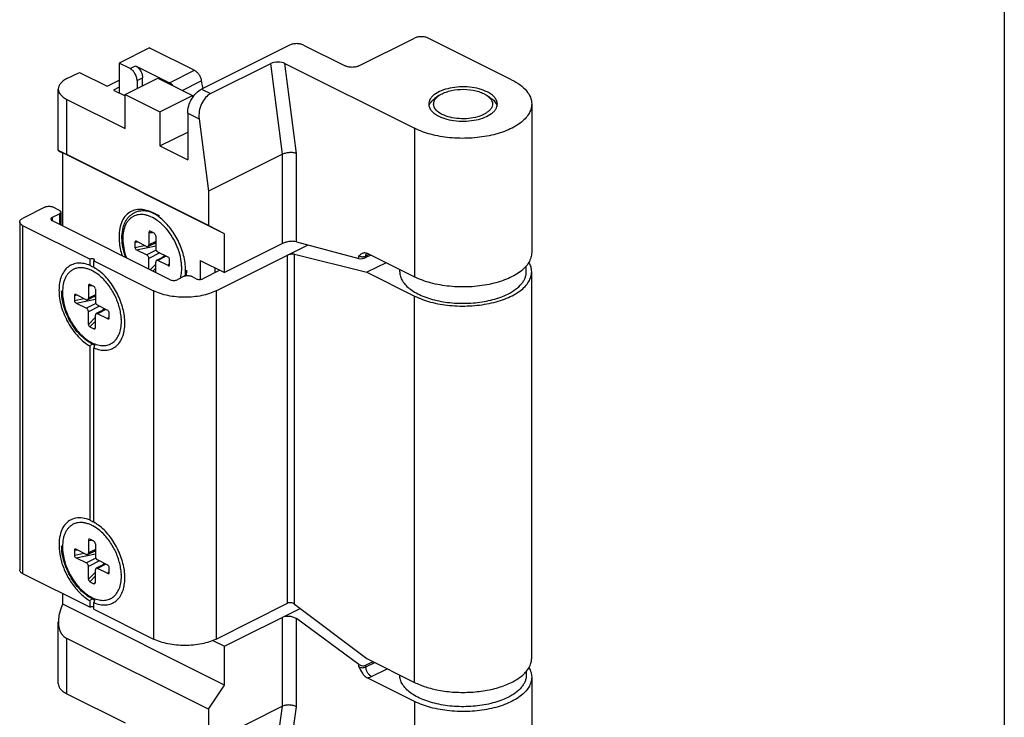
# Model space of a CAD drawing. Units: millimetres. Extents: x 505 to 1099, y 3 to 423.
# Drawn here: x 998 to 1099, y 288 to 359 of the extents above; entities that cross this region are included whole.
import ezdxf

# ---------------------------------------------------------------- set-up
doc = ezdxf.new("R2010")
doc.units = ezdxf.units.MM
doc.header["$LTSCALE"] = 32.67
doc.layers.get('0').update_dxf_attribs({"linetype": 'CONTINUOUS'})

msp = doc.modelspace()

# ---------------------------------------------------------------- linework, layer by layer
msp.add_line((1098.74, 423.44), (1098.74, 13.44))
at = {"color": 7, "linetype": 'Continuous'}
for p, q in [((1025.88, 356.38), (1016.9, 351.89)), ((1027.3, 356.38), (1031.54, 354.26)), ((1032.95, 354.26), (1038.61, 357.09)), ((1048.51, 352.85), (1040.02, 357.09)), ((1011.6, 356.1), (1008.49, 354.55)), ((1011.6, 356.1), (1016.18, 353.81)), ((1008.49, 354.55), (1008.49, 351.51)), ((1009.62, 353.98), (1008.49, 354.55)), ((1017.83, 351.43), (1023.98, 354.51)), ((1025.4, 354.5), (1038.61, 347.9)), ((1003.18, 352.96), (1004.46, 353.6)), ((1004.46, 353.6), (1007.28, 352.19)), ((1010.18, 354.26), (1013.64, 352.54)), ((1007.28, 352.19), (1008.49, 352.79)), ((1009.12, 351.34), (1012.45, 353)), ((1010.33, 352.76), (1010.33, 351.94)), ((1010.89, 352.22), (1010.89, 353.04)), ((1012.45, 353), (1015.98, 351.23)), ((1002.3, 345.63), (1002.3, 351.9)), ((1008.49, 352.08), (1007.92, 351.8)), ((1007.92, 351.8), (1009.12, 351.2)), ((1009.12, 347.87), (1009.12, 351.34)), ((1009.12, 351.34), (1012.66, 349.57)), ((1003.18, 350.84), (1009.12, 347.87)), ((1012.66, 349.57), (1015.98, 351.23)), ((1015.98, 351.23), (1015.98, 351.01)), ((1041.11, 351.24), (1040.7, 350.95)), ((1046.01, 351.24), (1046.42, 350.95)), ((1050.56, 350.37), (1050.56, 335.22)), ((1012.66, 349.57), (1012.66, 346.11)), ((1015.49, 349.45), (1015.49, 344.69)), ((1016.65, 348.87), (1017.61, 341.47)), ((1012.66, 346.11), (1015.49, 347.52)), ((1002.75, 337.94), (1002.75, 345.39)), ((1019.24, 337.14), (1002.75, 345.39)), ((1012.66, 346.11), (1015.49, 344.69)), ((1017.61, 338), (1003.18, 345.21)), ((1025.17, 345.25), (1017.61, 341.47)), ((1017.61, 341.47), (1017.61, 338)), ((1000.99, 339.88), (998.66, 338.71)), ((1002.41, 339.52), (1001.7, 339.88)), ((1002.55, 339.35), (1002.55, 338.04)), ((998.37, 338.36), (998.37, 302.85)), ((1001.7, 338.82), (1002.41, 339.17)), ((1013.72, 332.45), (1001.7, 338.46)), ((998.66, 338), (1005.55, 334.56)), ((1011.53, 337.28), (1011.53, 336)), ((1012.09, 337.19), (1011.67, 337.4)), ((1019.24, 337.14), (1017.61, 338)), ((1010.11, 336.27), (1010.11, 335.75)), ((1010.27, 336.37), (1011.32, 335.85)), ((1012.23, 336.93), (1012.23, 335.65)), ((1019.24, 333.19), (1019.24, 337.14)), ((1026.59, 336.32), (1032.95, 334.62)), ((1010.27, 335.5), (1011.32, 334.98)), ((1012.23, 336.23), (1011.45, 335.84)), ((1013.5, 334.76), (1012.45, 335.28)), ((1018.39, 331.32), (1027.76, 336.01)), ((1025.17, 336.16), (1019.24, 333.19)), ((1005.55, 333.9), (1005.55, 334.56)), ((1005.91, 333.72), (1005.91, 334.38)), ((1005.91, 334.38), (1012.02, 331.32)), ((1011.53, 333.55), (1011.53, 334.61)), ((1012.23, 333.19), (1012.23, 334.26)), ((1013.24, 334.89), (1012.31, 334.42)), ((1013.5, 333.89), (1012.45, 334.41)), ((1013.65, 333.99), (1013.65, 334.51)), ((1016.76, 334.42), (1016.76, 332.49)), ((1016.76, 334.42), (1019.24, 333.19)), ((1026.38, 335.05), (1033.77, 333.21)), ((1034.17, 334.96), (1033.66, 334.71)), ((1033.8, 335.15), (1038.61, 332.74)), ((1018.77, 333.42), (1017.04, 332.56)), ((1018.25, 333.68), (1018.25, 333.16)), ((1018.74, 333.43), (1018.74, 333.41)), ((1035.72, 334.19), (1033.77, 333.21)), ((1037.11, 333.27), (1037.11, 333.49)), ((1050.01, 333.27), (1050.01, 333.86)), ((1050.56, 293.86), (1050.56, 333.27)), ((1015.13, 332.81), (1014.43, 332.45)), ((1016.34, 332.56), (1015.84, 332.81)), ((1033.77, 333.21), (1038.61, 330.79)), ((1005.38, 331.86), (1005.38, 330.57)), ((1005.94, 331.76), (1005.52, 331.98)), ((1006.08, 331.5), (1006.08, 330.22)), ((1003.96, 330.85), (1003.96, 330.33)), ((1004.11, 330.94), (1005.16, 330.42)), ((1006.08, 330.8), (1005.3, 330.41)), ((1004.11, 330.08), (1005.16, 329.55)), ((1007.09, 329.46), (1006.16, 329)), ((1007.34, 329.33), (1006.29, 329.85)), ((1005.38, 327.9), (1005.38, 329.19)), ((1006.08, 327.55), (1006.08, 328.83)), ((1007.34, 328.46), (1006.29, 328.99)), ((1007.5, 328.56), (1007.5, 329.08)), ((1005.52, 327.65), (1005.94, 327.43)), ((1005.55, 307.92), (1005.55, 325.68)), ((1005.91, 307.74), (1005.91, 325.51)), ((1005.38, 305.88), (1005.38, 304.59)), ((1005.94, 305.78), (1005.52, 305.99)), ((1006.08, 305.52), (1006.08, 304.24)), ((1003.96, 304.87), (1003.96, 304.35)), ((1004.11, 304.96), (1005.16, 304.44)), ((1006.08, 304.82), (1005.3, 304.43)), ((1004.11, 304.1), (1005.16, 303.57)), ((1005.38, 301.92), (1005.38, 303.21)), ((1007.09, 303.48), (1006.16, 303.02)), ((1007.34, 303.35), (1006.29, 303.87)), ((998.66, 302.5), (1005.55, 299.05)), ((1006.08, 301.57), (1006.08, 302.85)), ((1007.34, 302.48), (1006.29, 303.01)), ((1007.5, 302.58), (1007.5, 303.1)), ((1005.52, 301.66), (1005.94, 301.45)), ((1002.75, 299.37), (1002.75, 300.45)), ((1019.24, 291.12), (1002.75, 299.37)), ((1005.55, 299.05), (1005.55, 299.7)), ((1005.91, 298.87), (1005.91, 299.53)), ((1018.39, 295.81), (1025.67, 299.46)), ((1026.38, 299.37), (1033.77, 293.81)), ((1005.91, 298.87), (1012.02, 295.81)), ((1019.24, 295.08), (1026.95, 298.94)), ((1002.3, 291.28), (1002.3, 297.56)), ((1032.95, 293.22), (1026.59, 297.89)), ((1017.61, 288.64), (1003.18, 295.85)), ((1018.06, 295.67), (1019.24, 295.08)), ((1019.24, 291.12), (1019.24, 295.08)), ((1034.39, 293.5), (1033.66, 293.14)), ((1033.77, 293.81), (1038.61, 291.39)), ((1050.01, 292.51), (1050.01, 292.13)), ((1017.61, 288.64), (1019.24, 291.12)), ((1038.61, 289.44), (1033.8, 291.85)), ((1050.56, 291.92), (1050.56, 276.76)), ((1003.18, 290.22), (1009.12, 287.25)), ((1025.17, 288.96), (1017.61, 285.17)), ((1017.61, 288.64), (1017.61, 285.17))]:
    msp.add_line(p, q, dxfattribs=at)
at = {"color": 9, "linetype": 'Continuous'}
for p, q in [((1025.17, 345.25), (1023.98, 354.51)), ((1026.59, 345.32), (1025.4, 354.5)), ((1009.62, 353.98), (1010.18, 354.26)), ((1013.64, 352.54), (1016.18, 353.81)), ((1010.33, 352.76), (1010.89, 353.04)), ((1014.92, 351.76), (1016.88, 352.74)), ((1016.9, 351.89), (1017.83, 351.43)), ((1003.18, 345.21), (1003.18, 350.84)), ((1015.49, 349.45), (1016.65, 348.87)), ((1038.61, 347.9), (1038.61, 332.74)), ((1026.59, 336.32), (1026.59, 345.32)), ((1025.17, 336.16), (1025.17, 345.25)), ((1001.7, 338.46), (1001.7, 338.82)), ((1002.41, 339.17), (1002.41, 338.11)), ((998.66, 338), (998.66, 302.5)), ((1011.53, 337.28), (1011.91, 337.28)), ((1010.11, 336.27), (1010.36, 336.32)), ((1012.23, 336.35), (1011.53, 336)), ((1010.11, 335.75), (1011.09, 335.96)), ((1010.27, 335.5), (1012.23, 335.91)), ((1012.28, 335.46), (1011.32, 334.98)), ((1012.1, 336.16), (1012.23, 336.19)), ((1012.65, 335.18), (1011.53, 334.61)), ((1013.31, 334.85), (1012.45, 334.41)), ((1012.9, 334.72), (1013.08, 334.9)), ((1013.08, 334.9), (1013.08, 334.96)), ((1025.67, 299.46), (1025.67, 334.96)), ((1026.38, 299.37), (1026.38, 335.05)), ((1032.95, 334.62), (1032.95, 334.88)), ((1033.66, 334.88), (1034, 335.05)), ((1033.66, 334.71), (1033.66, 334.88)), ((1011.67, 333.48), (1012.23, 334.04)), ((1011.94, 333.34), (1012.23, 333.64)), ((1013.5, 333.89), (1013.65, 334.08)), ((1005.38, 331.86), (1005.76, 331.85)), ((1012.02, 331.32), (1012.02, 295.81)), ((1018.39, 331.32), (1018.39, 295.81)), ((1003.96, 330.85), (1004.21, 330.9)), ((1003.96, 330.33), (1004.94, 330.53)), ((1004.11, 330.08), (1006.08, 330.48)), ((1006.08, 330.93), (1005.38, 330.57)), ((1005.95, 330.74), (1006.08, 330.76)), ((1038.61, 291.39), (1038.61, 330.79)), ((1006.13, 330.04), (1005.16, 329.55)), ((1006.5, 329.75), (1005.38, 329.19)), ((1007.16, 329.42), (1006.29, 328.99)), ((1006.75, 329.29), (1006.93, 329.48)), ((1006.93, 329.48), (1006.93, 329.54)), ((1005.38, 327.9), (1006.08, 328.62)), ((1007.34, 328.46), (1007.5, 328.65)), ((1005.52, 327.65), (1006.08, 328.22)), ((1005.94, 327.43), (1006.08, 327.58)), ((1005.38, 305.88), (1005.76, 305.87)), ((1003.96, 304.87), (1004.21, 304.92)), ((1003.96, 304.35), (1004.94, 304.55)), ((1004.11, 304.1), (1006.08, 304.5)), ((1006.08, 304.95), (1005.38, 304.59)), ((1005.95, 304.76), (1006.08, 304.78)), ((1006.13, 304.06), (1005.16, 303.57)), ((1006.5, 303.77), (1005.38, 303.21)), ((1007.16, 303.44), (1006.29, 303.01)), ((1006.75, 303.31), (1006.93, 303.49)), ((1006.93, 303.49), (1006.93, 303.56)), ((1005.38, 301.92), (1006.08, 302.64)), ((1005.52, 301.66), (1006.08, 302.24)), ((1007.34, 302.48), (1007.5, 302.67)), ((1005.94, 301.45), (1006.08, 301.6)), ((1025.17, 288.96), (1025.17, 298.05)), ((1026.59, 288.88), (1026.59, 297.89)), ((1003.18, 290.22), (1003.18, 295.85)), ((1032.95, 292.96), (1032.95, 293.22)), ((1033.66, 292.96), (1034.56, 293.41)), ((1033.66, 292.96), (1033.66, 293.14)), ((1034.23, 291.99), (1035.82, 292.78)), ((1038.61, 289.44), (1038.61, 280.26)), ((1023.98, 280.89), (1025.17, 288.96)), ((1025.4, 280.89), (1026.59, 288.88))]:
    msp.add_line(p, q, dxfattribs=at)
for centre, radius, start, end in [((1009.72, 334.74), 4.61, 50.5252, 54.5357), ((1009.39, 334.35), 5.12, 46.3346, 50.4892), ((1009.22, 334.17), 5.37, 45.6695, 46.3502), ((1009.45, 333.57), 5.44, 7.4702, 7.7213), ((1009.79, 333.61), 5.09, 2.9707, 7.5309), ((1033.42, 335.35), 0.532, 292.8365, 296.5183), ((1010.05, 333.62), 4.84, 2.5945, 2.9493), ((1010.25, 333.63), 4.63, 0.0076, 2.6158), ((1010.59, 333.63), 4.3, 356.9176, 0.0312), ((1003.9, 328.19), 4.84, 2.5945, 2.9493), ((1004.1, 328.2), 4.63, 0.0076, 2.6158), ((1003.9, 302.21), 4.84, 2.5945, 2.9493), ((1004.1, 302.22), 4.63, 0.0076, 2.6158)]:
    msp.add_arc(centre, radius, start, end, dxfattribs=at)
at = {"color": 7, "linetype": 'Continuous'}
for centre, radius, start, end in [((1007.37, 328.99), 3.49, 245.6504, 246.7079), ((1009.31, 305.64), 6.96, 193.6179, 194.8842), ((1007.37, 303.01), 3.49, 245.6504, 246.7079)]:
    msp.add_arc(centre, radius, start, end, dxfattribs=at)
for centre, major_axis, ratio, start_param, end_param in [((1024.7, 354.15), (1.01, -0.01), 0.499917, 0.797149, 2.367945), ((1018.07, 349.58), (0.54, 1.95), 0.682959, 0.550539, 2.121336), ((1005.3, 344.09), (3, -1.54), 0.01095, 2.361822, 3.697114), ((1011.67, 337.21), (-0.08, 0.195), 0.598738, 5.681409, 7.252205), ((1010.27, 336.2), (-0.107, 0.177), 0.617949, 5.510215, 7.081012), ((1012.09, 337), (-0.08, 0.195), 0.598738, -2.172573, -0.601776), ((1010.27, 335.68), (-0.107, 0.177), 0.617949, 0.797826, 2.368623), ((1013.5, 334.58), (-0.107, 0.177), 0.617949, -2.343766, -0.77297), ((1026.02, 334.87), (0.499, 0.073), 0.367564, 0.731875, 2.302679), ((1033.31, 334.8), (0.499, 0.068), 0.377355, -2.407609, -0.836813), ((1013.5, 334.06), (-0.107, 0.177), 0.617949, -3.914563, -2.343766), ((1005.52, 331.79), (-0.08, 0.195), 0.598738, 5.681409, 7.252205), ((1005.94, 331.58), (-0.08, 0.195), 0.598738, -2.172573, -0.601776), ((1004.11, 330.77), (-0.107, 0.177), 0.617949, 5.510215, 7.081012), ((1004.11, 330.25), (-0.107, 0.177), 0.617949, 0.797826, 2.368623), ((1007.34, 329.16), (-0.107, 0.177), 0.617949, -2.343766, -0.77297), ((1007.34, 328.64), (-0.107, 0.177), 0.617949, -3.914563, -2.343766), ((1005.52, 327.83), (-0.08, 0.195), 0.598738, 0.96902, 2.539816), ((1005.94, 327.62), (-0.08, 0.195), 0.598738, -3.743369, -2.172573), ((1005.52, 305.81), (-0.08, 0.195), 0.598738, 5.681409, 7.252205), ((1005.94, 305.59), (-0.08, 0.195), 0.598738, -2.172573, -0.601776), ((1004.11, 304.79), (-0.107, 0.177), 0.617949, 5.510215, 7.081012), ((1004.11, 304.27), (-0.107, 0.177), 0.617949, 0.797826, 2.368623), ((1007.34, 303.18), (-0.107, 0.177), 0.617949, -2.343766, -0.77297), ((1007.34, 302.66), (-0.107, 0.177), 0.617949, -3.914563, -2.343766), ((1005.52, 301.85), (-0.08, 0.195), 0.598738, 0.96902, 2.539816), ((1005.94, 301.64), (-0.08, 0.195), 0.598738, -3.743369, -2.172573), ((1005.3, 299.09), (2.34, 3.1), 0.603433, 1.917747, 3.253039), ((1026.02, 299.19), (0.496, -0.101), 0.610109, 0.908814, 2.479617), ((1033.31, 293.4), (0.497, -0.092), 0.603563, -2.244525, -0.673729)]:
    msp.add_ellipse(centre, major_axis=major_axis, ratio=ratio, start_param=start_param, end_param=end_param, dxfattribs=at)
for points, knots in [([(1027.3, 356.38), (1027.19, 356.43), (1026.96, 356.51), (1026.59, 356.54), (1026.22, 356.51), (1025.98, 356.43), (1025.88, 356.38)], [0, 0, 0, 0, 0.235392, 0.499998, 0.764609, 1, 1, 1, 1]), ([(1040.02, 357.09), (1039.92, 357.14), (1039.69, 357.21), (1039.32, 357.25), (1038.95, 357.21), (1038.71, 357.14), (1038.61, 357.09)], [0, 0, 0, 0, 0.235391, 0.500002, 0.764608, 1, 1, 1, 1]), ([(1010.33, 352.76), (1010.33, 352.88), (1010.28, 353.13), (1010.13, 353.48), (1009.91, 353.78), (1009.72, 353.93), (1009.62, 353.98)], [0, 0, 0, 0, 0.246822, 0.511784, 0.770297, 1, 1, 1, 1]), ([(1010.18, 354.26), (1010.28, 354.21), (1010.48, 354.06), (1010.7, 353.76), (1010.85, 353.42), (1010.89, 353.16), (1010.89, 353.04)], [0, 0, 0, 0, 0.229703, 0.488216, 0.753178, 1, 1, 1, 1]), ([(1016.18, 353.81), (1016.27, 353.76), (1016.44, 353.64), (1016.65, 353.38), (1016.81, 353.07), (1016.87, 352.85), (1016.88, 352.74)], [0, 0, 0, 0, 0.22658, 0.480565, 0.744996, 1, 1, 1, 1]), ([(1032.95, 354.26), (1032.85, 354.21), (1032.62, 354.14), (1032.25, 354.1), (1031.88, 354.14), (1031.64, 354.21), (1031.54, 354.26)], [0, 0, 0, 0, 0.235391, 0.500002, 0.764608, 1, 1, 1, 1]), ([(1003.18, 352.96), (1003.05, 352.9), (1002.82, 352.76), (1002.53, 352.5), (1002.35, 352.21), (1002.3, 352), (1002.3, 351.9)], [0, 0, 0, 0, 0.302544, 0.565503, 0.793427, 1, 1, 1, 1]), ([(1014.01, 352.22), (1013.99, 352.25), (1013.88, 352.38), (1013.75, 352.48), (1013.64, 352.54)], [0, 0, 0, 0, 0.268794, 1, 1, 1, 1]), ([(1016.88, 352.74), (1016.89, 352.67), (1016.93, 352.41), (1016.98, 352.15), (1017.03, 351.96)], [0, 0, 0, 0, 0.245515, 1, 1, 1, 1]), ([(1048.51, 352.85), (1048.81, 352.7), (1049.36, 352.37), (1050.03, 351.77), (1050.46, 351.1), (1050.56, 350.61), (1050.56, 350.37)], [0, 0, 0, 0, 0.302574, 0.56548, 0.793433, 1, 1, 1, 1]), ([(1002.3, 351.9), (1002.3, 351.8), (1002.35, 351.59), (1002.53, 351.31), (1002.82, 351.05), (1003.05, 350.91), (1003.18, 350.84)], [0, 0, 0, 0, 0.206573, 0.434497, 0.697456, 1, 1, 1, 1]), ([(1015.49, 349.45), (1015.49, 349.7), (1015.57, 350.2), (1015.87, 350.9), (1016.32, 351.49), (1016.7, 351.79), (1016.9, 351.89)], [0, 0, 0, 0, 0.246807, 0.511786, 0.770311, 1, 1, 1, 1]), ([(1046.03, 351.61), (1045.77, 351.74), (1045.18, 351.95), (1044.23, 352.12), (1043.22, 352.14), (1042.24, 352.02), (1041.37, 351.77), (1040.76, 351.45), (1040.4, 351.14), (1040.21, 350.9), (1040.09, 350.64), (1040.06, 350.46), (1040.06, 350.37)], [0, 0, 0, 0, 0.129843, 0.274799, 0.426223, 0.574389, 0.710097, 0.82634, 0.876293, 0.921064, 0.961701, 1, 1, 1, 1]), ([(1041.11, 351.24), (1041.24, 351.33), (1041.56, 351.5), (1042.28, 351.76), (1043.31, 351.91), (1044.37, 351.85), (1045.16, 351.66), (1045.52, 351.52), (1045.68, 351.43)], [0, 0, 0, 0, 0.104517, 0.22269, 0.486499, 0.757756, 0.88462, 1, 1, 1, 1]), ([(1045.68, 351.43), (1045.71, 351.42), (1045.82, 351.36), (1045.93, 351.29), (1046.01, 351.24)], [0, 0, 0, 0, 0.260162, 1, 1, 1, 1]), ([(1047.06, 350.37), (1047.06, 350.49), (1047.01, 350.73), (1046.79, 351.07), (1046.46, 351.37), (1046.19, 351.53), (1046.03, 351.61)], [0, 0, 0, 0, 0.206573, 0.434498, 0.697456, 1, 1, 1, 1]), ([(1050.56, 350.37), (1050.56, 350.2), (1050.5, 349.84), (1050.27, 349.33), (1049.89, 348.85), (1049.37, 348.4), (1048.73, 348), (1047.7, 347.51), (1046.19, 347.08), (1044.23, 346.84), (1042.22, 346.89), (1040.31, 347.22), (1039.13, 347.64), (1038.61, 347.9)], [0, 0, 0, 0, 0.038291, 0.078917, 0.123675, 0.173617, 0.229122, 0.290056, 0.425734, 0.573867, 0.725257, 0.870189, 1, 1, 1, 1]), ([(1040.06, 350.37), (1040.06, 350.26), (1040.11, 350.01), (1040.32, 349.68), (1040.66, 349.37), (1040.93, 349.21), (1041.08, 349.14)], [0, 0, 0, 0, 0.206573, 0.434498, 0.697456, 1, 1, 1, 1]), ([(1040.09, 350.17), (1040.09, 350.19), (1040.12, 350.26), (1040.15, 350.34), (1040.18, 350.39)], [0, 0, 0, 0, 0.244227, 1, 1, 1, 1]), ([(1040.18, 350.39), (1040.21, 350.44), (1040.34, 350.66), (1040.54, 350.84), (1040.7, 350.95)], [0, 0, 0, 0, 0.22707, 1, 1, 1, 1]), ([(1041.44, 349.31), (1041.27, 349.4), (1041.03, 349.54), (1040.79, 349.79), (1040.66, 349.98), (1040.58, 350.17), (1040.55, 350.37), (1040.58, 350.57), (1040.63, 350.7), (1040.66, 350.76)], [0, 0, 0, 0, 0.307606, 0.441244, 0.562611, 0.674554, 0.781304, 0.88805, 1, 1, 1, 1]), ([(1040.66, 350.76), (1040.69, 350.81), (1040.8, 350.99), (1040.97, 351.14), (1041.11, 351.24)], [0, 0, 0, 0, 0.227083, 1, 1, 1, 1]), ([(1041.08, 349.14), (1041.35, 349), (1041.94, 348.8), (1042.89, 348.63), (1043.9, 348.61), (1044.88, 348.73), (1045.75, 348.98), (1046.36, 349.3), (1046.72, 349.61), (1046.91, 349.85), (1047.03, 350.11), (1047.06, 350.29), (1047.06, 350.37)], [0, 0, 0, 0, 0.129843, 0.274799, 0.426223, 0.574389, 0.710097, 0.82634, 0.876293, 0.921064, 0.961701, 1, 1, 1, 1]), ([(1046.46, 350.76), (1046.5, 350.69), (1046.56, 350.53), (1046.57, 350.27), (1046.49, 350.02), (1046.33, 349.78), (1046.1, 349.57), (1045.81, 349.37), (1045.45, 349.2), (1044.9, 349.01), (1044.13, 348.87), (1043.18, 348.86), (1042.26, 348.99), (1041.69, 349.19), (1041.44, 349.31)], [0, 0, 0, 0, 0.04131, 0.080787, 0.121501, 0.166159, 0.216478, 0.273178, 0.336179, 0.404846, 0.55466, 0.711911, 0.864157, 1, 1, 1, 1]), ([(1046.01, 351.24), (1046.06, 351.2), (1046.23, 351.07), (1046.38, 350.9), (1046.46, 350.76)], [0, 0, 0, 0, 0.276132, 1, 1, 1, 1]), ([(1046.42, 350.95), (1046.47, 350.91), (1046.68, 350.75), (1046.85, 350.56), (1046.94, 350.39)], [0, 0, 0, 0, 0.2762, 1, 1, 1, 1]), ([(1046.94, 350.39), (1046.95, 350.37), (1046.99, 350.3), (1047.01, 350.23), (1047.03, 350.17)], [0, 0, 0, 0, 0.256777, 1, 1, 1, 1]), ([(1026.59, 345.32), (1026.49, 345.36), (1026.25, 345.42), (1025.88, 345.43), (1025.51, 345.38), (1025.28, 345.3), (1025.17, 345.25)], [0, 0, 0, 0, 0.230549, 0.49487, 0.762016, 1, 1, 1, 1]), ([(1000.99, 339.88), (1001.04, 339.9), (1001.16, 339.94), (1001.35, 339.96), (1001.53, 339.94), (1001.65, 339.9), (1001.7, 339.88)], [0, 0, 0, 0, 0.235399, 0.5, 0.764601, 1, 1, 1, 1]), ([(1002.41, 339.52), (1002.43, 339.51), (1002.47, 339.49), (1002.51, 339.45), (1002.54, 339.4), (1002.55, 339.36), (1002.55, 339.35)], [0, 0, 0, 0, 0.302291, 0.565549, 0.793458, 1, 1, 1, 1]), ([(1002.55, 339.35), (1002.55, 339.33), (1002.54, 339.29), (1002.51, 339.25), (1002.47, 339.2), (1002.43, 339.18), (1002.41, 339.17)], [0, 0, 0, 0, 0.206542, 0.434451, 0.697709, 1, 1, 1, 1]), ([(1012.56, 338.86), (1012.33, 339.04), (1011.85, 339.33), (1011.1, 339.6), (1010.38, 339.65), (1009.72, 339.46), (1009.17, 339.04), (1008.77, 338.44), (1008.53, 337.68), (1008.49, 337.12), (1008.49, 336.83)], [0, 0, 0, 0, 0.144877, 0.274804, 0.391438, 0.500014, 0.608588, 0.725213, 0.855133, 1, 1, 1, 1]), ([(1008.79, 336.74), (1008.79, 337.01), (1008.82, 337.4), (1008.95, 337.91), (1009.08, 338.25), (1009.24, 338.56), (1009.45, 338.83), (1009.68, 339.06), (1009.95, 339.25), (1010.24, 339.39), (1010.56, 339.48), (1010.89, 339.52), (1011.24, 339.5), (1011.58, 339.43), (1012.06, 339.28), (1012.4, 339.1), (1012.62, 338.96)], [0, 0, 0, 0, 0.141155, 0.20747, 0.271057, 0.332214, 0.391378, 0.449081, 0.505921, 0.562528, 0.619531, 0.677552, 0.737176, 0.798919, 0.863181, 1, 1, 1, 1]), ([(998.37, 338.36), (998.37, 338.39), (998.38, 338.46), (998.44, 338.56), (998.54, 338.64), (998.61, 338.69), (998.66, 338.71)], [0, 0, 0, 0, 0.206582, 0.434477, 0.697533, 1, 1, 1, 1]), ([(998.66, 338), (998.61, 338.02), (998.54, 338.07), (998.44, 338.16), (998.38, 338.25), (998.37, 338.32), (998.37, 338.36)], [0, 0, 0, 0, 0.302467, 0.565523, 0.793418, 1, 1, 1, 1]), ([(1001.7, 338.82), (1001.68, 338.81), (1001.64, 338.78), (1001.59, 338.74), (1001.56, 338.69), (1001.55, 338.66), (1001.55, 338.64)], [0, 0, 0, 0, 0.302291, 0.565549, 0.793458, 1, 1, 1, 1]), ([(1001.55, 338.64), (1001.55, 338.62), (1001.56, 338.59), (1001.59, 338.54), (1001.64, 338.5), (1001.68, 338.47), (1001.7, 338.46)], [0, 0, 0, 0, 0.206542, 0.434451, 0.697709, 1, 1, 1, 1]), ([(1015.28, 333.43), (1015.28, 333.94), (1015.12, 334.98), (1014.56, 336.47), (1013.71, 337.81), (1012.96, 338.56), (1012.56, 338.86)], [0, 0, 0, 0, 0.240939, 0.499994, 0.759064, 1, 1, 1, 1]), ([(1008.49, 336.83), (1008.49, 336.67), (1008.52, 336.02), (1008.65, 335.38), (1008.81, 334.91)], [0, 0, 0, 0, 0.23774, 1, 1, 1, 1]), ([(1009.16, 334.73), (1009.04, 335.06), (1008.86, 335.72), (1008.79, 336.41), (1008.79, 336.74)], [0, 0, 0, 0, 0.514859, 1, 1, 1, 1]), ([(1026.59, 336.32), (1026.48, 336.35), (1026.25, 336.38), (1025.88, 336.36), (1025.51, 336.29), (1025.28, 336.21), (1025.17, 336.16)], [0, 0, 0, 0, 0.224461, 0.488096, 0.758507, 1, 1, 1, 1]), ([(1011.32, 335.85), (1011.34, 335.83), (1011.37, 335.82), (1011.42, 335.83), (1011.44, 335.83), (1011.45, 335.84)], [0, 0, 0, 0, 0.534139, 0.772295, 1, 1, 1, 1]), ([(1011.45, 335.84), (1011.46, 335.84), (1011.48, 335.86), (1011.51, 335.9), (1011.52, 335.95), (1011.53, 335.98), (1011.53, 336)], [0, 0, 0, 0, 0.217166, 0.450395, 0.710312, 1, 1, 1, 1]), ([(1012.23, 335.65), (1012.23, 335.61), (1012.25, 335.53), (1012.29, 335.43), (1012.36, 335.34), (1012.42, 335.3), (1012.45, 335.28)], [0, 0, 0, 0, 0.246812, 0.511785, 0.770306, 1, 1, 1, 1]), ([(1005.98, 334.47), (1005.98, 334.48), (1005.97, 334.51), (1005.94, 334.54), (1005.89, 334.57), (1005.8, 334.59), (1005.68, 334.6), (1005.59, 334.58), (1005.55, 334.56)], [0, 0, 0, 0, 0.078437, 0.173025, 0.289614, 0.425742, 0.725387, 1, 1, 1, 1]), ([(1005.91, 334.38), (1005.93, 334.39), (1005.96, 334.41), (1005.98, 334.45), (1005.98, 334.47)], [0, 0, 0, 0, 0.56799, 1, 1, 1, 1]), ([(1011.53, 334.61), (1011.53, 334.65), (1011.52, 334.73), (1011.47, 334.83), (1011.4, 334.92), (1011.35, 334.96), (1011.32, 334.98)], [0, 0, 0, 0, 0.246812, 0.511785, 0.770306, 1, 1, 1, 1]), ([(1012.31, 334.42), (1012.3, 334.42), (1012.28, 334.4), (1012.25, 334.36), (1012.24, 334.31), (1012.23, 334.28), (1012.23, 334.26)], [0, 0, 0, 0, 0.217166, 0.450395, 0.710312, 1, 1, 1, 1]), ([(1012.45, 334.41), (1012.42, 334.43), (1012.39, 334.44), (1012.34, 334.43), (1012.32, 334.43), (1012.31, 334.42)], [0, 0, 0, 0, 0.534139, 0.772295, 1, 1, 1, 1]), ([(1032.95, 334.88), (1033.03, 334.96), (1033.14, 335.07), (1033.32, 335.18), (1033.42, 335.21), (1033.48, 335.21)], [0, 0, 0, 0, 0.504417, 0.75057, 1, 1, 1, 1]), ([(1033.48, 335.21), (1033.5, 335.22), (1033.61, 335.22), (1033.73, 335.19), (1033.8, 335.15)], [0, 0, 0, 0, 0.231804, 1, 1, 1, 1]), ([(1050.56, 335.22), (1050.56, 335.04), (1050.5, 334.69), (1050.27, 334.17), (1049.89, 333.69), (1049.37, 333.24), (1048.73, 332.84), (1047.7, 332.36), (1046.19, 331.92), (1044.23, 331.68), (1042.22, 331.73), (1040.31, 332.06), (1039.13, 332.48), (1038.61, 332.74)], [0, 0, 0, 0, 0.038291, 0.078919, 0.123678, 0.173621, 0.22913, 0.290066, 0.425743, 0.573875, 0.725263, 0.87019, 1, 1, 1, 1]), ([(1050.56, 333.27), (1050.56, 333.43), (1050.51, 333.78), (1050.37, 334.09), (1050.28, 334.24)], [0, 0, 0, 0, 0.486313, 1, 1, 1, 1]), ([(1005.55, 333.9), (1005.35, 333.99), (1004.95, 334.12), (1004.33, 334.17), (1003.77, 334.05), (1003.27, 333.77), (1002.87, 333.34), (1002.63, 332.88), (1002.5, 332.47), (1002.4, 332), (1002.35, 331.36), (1002.41, 330.56), (1002.66, 329.43), (1003.12, 328.33), (1003.75, 327.34), (1004.46, 326.48), (1005.09, 325.94), (1005.55, 325.68)], [0, 0, 0, 0, 0.056047, 0.10714, 0.154856, 0.201665, 0.250284, 0.302924, 0.331223, 0.360914, 0.424406, 0.492998, 0.56566, 0.717086, 0.792779, 0.866143, 1, 1, 1, 1]), ([(1005.85, 333.72), (1005.79, 333.75), (1005.69, 333.81), (1005.59, 333.87), (1005.55, 333.9)], [0, 0, 0, 0, 0.560369, 1, 1, 1, 1]), ([(1005.91, 333.72), (1005.92, 333.71), (1005.95, 333.69), (1005.97, 333.67), (1005.98, 333.67)], [0, 0, 0, 0, 0.631878, 1, 1, 1, 1]), ([(1006.4, 333.4), (1006.36, 333.43), (1006.2, 333.54), (1006.03, 333.65), (1005.91, 333.72)], [0, 0, 0, 0, 0.256414, 1, 1, 1, 1]), ([(1009.09, 328.02), (1009.09, 328.52), (1008.94, 329.55), (1008.38, 331.03), (1007.54, 332.36), (1006.8, 333.1), (1006.4, 333.4)], [0, 0, 0, 0, 0.240913, 0.499965, 0.759033, 1, 1, 1, 1]), ([(1015.24, 332.84), (1015.24, 332.89), (1015.27, 333.09), (1015.28, 333.28), (1015.28, 333.43)], [0, 0, 0, 0, 0.244137, 1, 1, 1, 1]), ([(1015.38, 333.42), (1015.38, 333.37), (1015.37, 333.19), (1015.34, 333), (1015.31, 332.86)], [0, 0, 0, 0, 0.255797, 1, 1, 1, 1]), ([(1037.11, 333.27), (1037.11, 333.11), (1037.16, 332.78), (1037.38, 332.31), (1037.73, 331.86), (1038.21, 331.45), (1038.79, 331.08), (1039.48, 330.76), (1040.26, 330.49), (1041.1, 330.28), (1042, 330.13), (1042.93, 330.05), (1043.87, 330.04), (1044.81, 330.09), (1045.72, 330.22), (1046.59, 330.41), (1047.39, 330.66), (1047.89, 330.87), (1048.12, 330.99)], [0, 0, 0, 0, 0.038267, 0.078867, 0.123597, 0.173508, 0.228979, 0.289875, 0.355682, 0.42561, 0.498675, 0.573758, 0.649661, 0.725154, 0.799022, 0.870113, 0.937394, 1, 1, 1, 1]), ([(1038.61, 330.79), (1039.13, 330.53), (1040.31, 330.11), (1042.22, 329.78), (1044.23, 329.74), (1045.9, 329.94), (1047.14, 330.25), (1047.99, 330.54), (1048.73, 330.89), (1049.37, 331.3), (1049.89, 331.74), (1050.27, 332.23), (1050.5, 332.74), (1050.56, 333.1), (1050.56, 333.27)], [0, 0, 0, 0, 0.129792, 0.2747, 0.426067, 0.574178, 0.644141, 0.70998, 0.770906, 0.826405, 0.876341, 0.921094, 0.961715, 1, 1, 1, 1]), ([(1048.12, 330.99), (1048.4, 331.13), (1048.91, 331.43), (1049.44, 331.91), (1049.74, 332.32), (1049.89, 332.63), (1049.99, 332.95), (1050.01, 333.16), (1050.01, 333.27)], [0, 0, 0, 0, 0.302083, 0.564556, 0.682402, 0.792833, 0.897851, 1, 1, 1, 1]), ([(1013.72, 332.45), (1013.77, 332.43), (1013.89, 332.39), (1014.07, 332.37), (1014.26, 332.39), (1014.38, 332.43), (1014.43, 332.45)], [0, 0, 0, 0, 0.235393, 0.499988, 0.76459, 1, 1, 1, 1]), ([(1015.13, 332.81), (1015.18, 332.83), (1015.3, 332.87), (1015.49, 332.88), (1015.67, 332.87), (1015.79, 332.83), (1015.84, 332.81)], [0, 0, 0, 0, 0.23541, 0.500012, 0.764607, 1, 1, 1, 1]), ([(1016.34, 332.56), (1016.39, 332.53), (1016.5, 332.5), (1016.69, 332.48), (1016.87, 332.5), (1016.99, 332.53), (1017.04, 332.56)], [0, 0, 0, 0, 0.235399, 0.5, 0.764601, 1, 1, 1, 1]), ([(1005.93, 325.8), (1005.71, 325.91), (1005.26, 326.17), (1004.65, 326.68), (1004.08, 327.31), (1003.59, 328.04), (1003.18, 328.83), (1002.88, 329.65), (1002.69, 330.48), (1002.64, 331.04), (1002.64, 331.31)], [0, 0, 0, 0, 0.110864, 0.230115, 0.356382, 0.48736, 0.620182, 0.751772, 0.87919, 1, 1, 1, 1]), ([(1018.39, 331.32), (1018.17, 331.21), (1017.69, 331.02), (1016.63, 330.74), (1015.2, 330.61), (1013.78, 330.74), (1012.72, 331.02), (1012.24, 331.21), (1012.02, 331.32)], [0, 0, 0, 0, 0.112603, 0.235626, 0.5, 0.764374, 0.887397, 1, 1, 1, 1]), ([(1005.16, 330.42), (1005.19, 330.41), (1005.22, 330.4), (1005.27, 330.4), (1005.29, 330.41), (1005.3, 330.41)], [0, 0, 0, 0, 0.534139, 0.772295, 1, 1, 1, 1]), ([(1005.3, 330.41), (1005.31, 330.42), (1005.33, 330.44), (1005.36, 330.47), (1005.37, 330.52), (1005.38, 330.56), (1005.38, 330.57)], [0, 0, 0, 0, 0.217166, 0.450395, 0.710312, 1, 1, 1, 1]), ([(1005.38, 329.19), (1005.38, 329.22), (1005.36, 329.3), (1005.32, 329.4), (1005.25, 329.49), (1005.19, 329.54), (1005.16, 329.55)], [0, 0, 0, 0, 0.246812, 0.511785, 0.770306, 1, 1, 1, 1]), ([(1006.08, 330.22), (1006.08, 330.18), (1006.1, 330.11), (1006.14, 330), (1006.21, 329.91), (1006.26, 329.87), (1006.29, 329.85)], [0, 0, 0, 0, 0.246812, 0.511785, 0.770306, 1, 1, 1, 1]), ([(1006.16, 329), (1006.15, 328.99), (1006.13, 328.97), (1006.1, 328.93), (1006.09, 328.89), (1006.08, 328.85), (1006.08, 328.83)], [0, 0, 0, 0, 0.217166, 0.450395, 0.710312, 1, 1, 1, 1]), ([(1006.29, 328.99), (1006.27, 329), (1006.24, 329.01), (1006.19, 329.01), (1006.17, 329), (1006.16, 329)], [0, 0, 0, 0, 0.534139, 0.772295, 1, 1, 1, 1]), ([(1005.91, 325.51), (1006.11, 325.42), (1006.51, 325.29), (1007.12, 325.24), (1007.69, 325.35), (1008.19, 325.64), (1008.59, 326.07), (1008.83, 326.53), (1008.96, 326.94), (1009.06, 327.41), (1009.09, 327.78), (1009.09, 328.02)], [0, 0, 0, 0, 0.132059, 0.252448, 0.364878, 0.475172, 0.589729, 0.71376, 0.78044, 0.850399, 1, 1, 1, 1]), ([(1005.55, 325.68), (1005.58, 325.73), (1005.64, 325.81), (1005.72, 325.87), (1005.76, 325.89)], [0, 0, 0, 0, 0.507374, 1, 1, 1, 1]), ([(1005.98, 325.75), (1005.98, 325.73), (1005.97, 325.64), (1005.94, 325.56), (1005.91, 325.51)], [0, 0, 0, 0, 0.240359, 1, 1, 1, 1]), ([(1005.55, 307.92), (1005.31, 308.03), (1004.82, 308.18), (1004.09, 308.18), (1003.43, 307.92), (1002.9, 307.43), (1002.55, 306.75), (1002.37, 305.91), (1002.36, 304.98), (1002.47, 304.33), (1002.55, 304)], [0, 0, 0, 0, 0.123753, 0.234798, 0.339401, 0.44632, 0.563372, 0.694809, 0.841129, 1, 1, 1, 1]), ([(1005.85, 307.74), (1005.79, 307.77), (1005.69, 307.83), (1005.59, 307.89), (1005.55, 307.92)], [0, 0, 0, 0, 0.560369, 1, 1, 1, 1]), ([(1005.91, 307.74), (1005.92, 307.73), (1005.95, 307.71), (1005.97, 307.69), (1005.98, 307.69)], [0, 0, 0, 0, 0.631878, 1, 1, 1, 1]), ([(1006.4, 307.42), (1006.36, 307.45), (1006.2, 307.56), (1006.03, 307.67), (1005.91, 307.74)], [0, 0, 0, 0, 0.256414, 1, 1, 1, 1]), ([(1009.09, 302.04), (1009.09, 302.54), (1008.94, 303.57), (1008.38, 305.05), (1007.54, 306.38), (1006.8, 307.12), (1006.4, 307.42)], [0, 0, 0, 0, 0.240913, 0.499965, 0.759033, 1, 1, 1, 1]), ([(1005.93, 299.82), (1005.71, 299.93), (1005.26, 300.19), (1004.65, 300.7), (1004.08, 301.33), (1003.59, 302.06), (1003.18, 302.85), (1002.88, 303.67), (1002.69, 304.5), (1002.64, 305.06), (1002.64, 305.33)], [0, 0, 0, 0, 0.110864, 0.230115, 0.356382, 0.48736, 0.620182, 0.751772, 0.87919, 1, 1, 1, 1]), ([(1005.16, 304.44), (1005.19, 304.43), (1005.22, 304.42), (1005.27, 304.42), (1005.29, 304.43), (1005.3, 304.43)], [0, 0, 0, 0, 0.534139, 0.772295, 1, 1, 1, 1]), ([(1005.3, 304.43), (1005.31, 304.44), (1005.33, 304.45), (1005.36, 304.49), (1005.37, 304.54), (1005.38, 304.57), (1005.38, 304.59)], [0, 0, 0, 0, 0.217166, 0.450395, 0.710312, 1, 1, 1, 1]), ([(1006.08, 304.24), (1006.08, 304.2), (1006.1, 304.13), (1006.14, 304.02), (1006.21, 303.93), (1006.26, 303.89), (1006.29, 303.87)], [0, 0, 0, 0, 0.246812, 0.511785, 0.770306, 1, 1, 1, 1]), ([(1002.58, 303.85), (1002.7, 303.41), (1003.02, 302.56), (1003.7, 301.39), (1004.54, 300.41), (1005.21, 299.9), (1005.55, 299.7)], [0, 0, 0, 0, 0.260314, 0.522324, 0.772594, 1, 1, 1, 1]), ([(1005.38, 303.21), (1005.38, 303.24), (1005.36, 303.32), (1005.32, 303.42), (1005.25, 303.51), (1005.19, 303.56), (1005.16, 303.57)], [0, 0, 0, 0, 0.246812, 0.511785, 0.770306, 1, 1, 1, 1]), ([(998.66, 302.5), (998.61, 302.52), (998.54, 302.56), (998.44, 302.65), (998.38, 302.75), (998.37, 302.82), (998.37, 302.85)], [0, 0, 0, 0, 0.302467, 0.565523, 0.793418, 1, 1, 1, 1]), ([(1006.16, 303.02), (1006.15, 303.01), (1006.13, 302.99), (1006.1, 302.95), (1006.09, 302.91), (1006.08, 302.87), (1006.08, 302.85)], [0, 0, 0, 0, 0.217166, 0.450395, 0.710312, 1, 1, 1, 1]), ([(1006.29, 303.01), (1006.27, 303.02), (1006.24, 303.03), (1006.19, 303.03), (1006.17, 303.02), (1006.16, 303.02)], [0, 0, 0, 0, 0.534139, 0.772295, 1, 1, 1, 1]), ([(1005.91, 299.53), (1006.11, 299.44), (1006.51, 299.31), (1007.12, 299.26), (1007.69, 299.37), (1008.19, 299.66), (1008.59, 300.09), (1008.83, 300.55), (1008.96, 300.96), (1009.06, 301.43), (1009.09, 301.79), (1009.09, 302.04)], [0, 0, 0, 0, 0.132059, 0.252448, 0.364878, 0.475172, 0.589729, 0.71376, 0.78044, 0.850399, 1, 1, 1, 1]), ([(1005.55, 299.7), (1005.58, 299.75), (1005.64, 299.83), (1005.72, 299.89), (1005.76, 299.91)], [0, 0, 0, 0, 0.507374, 1, 1, 1, 1]), ([(1005.98, 299.77), (1005.98, 299.75), (1005.97, 299.66), (1005.94, 299.58), (1005.91, 299.53)], [0, 0, 0, 0, 0.240359, 1, 1, 1, 1]), ([(1025.17, 298.05), (1025.28, 298.1), (1025.52, 298.16), (1025.89, 298.16), (1026.26, 298.07), (1026.49, 297.96), (1026.59, 297.89)], [0, 0, 0, 0, 0.230367, 0.489709, 0.754345, 1, 1, 1, 1]), ([(1018.39, 295.81), (1018.17, 295.7), (1017.69, 295.51), (1016.63, 295.23), (1015.2, 295.1), (1013.78, 295.23), (1012.72, 295.51), (1012.24, 295.7), (1012.02, 295.81)], [0, 0, 0, 0, 0.112603, 0.235626, 0.5, 0.764374, 0.887397, 1, 1, 1, 1]), ([(1041.07, 290.59), (1041.61, 290.49), (1042.72, 290.36), (1044.38, 290.36), (1046.01, 290.55), (1047.49, 290.93), (1048.76, 291.47), (1049.61, 292.06), (1050.11, 292.6), (1050.37, 293.01), (1050.52, 293.43), (1050.56, 293.72), (1050.56, 293.87)], [0, 0, 0, 0, 0.150551, 0.304485, 0.455107, 0.59607, 0.722139, 0.830153, 0.877466, 0.920844, 0.961236, 1, 1, 1, 1]), ([(1032.95, 292.96), (1033.06, 292.74), (1033.22, 292.41), (1033.52, 292.04), (1033.71, 291.89), (1033.8, 291.85)], [0, 0, 0, 0, 0.523267, 0.774516, 1, 1, 1, 1]), ([(1048.12, 289.85), (1047.89, 289.74), (1047.39, 289.52), (1046.59, 289.27), (1045.72, 289.08), (1044.81, 288.96), (1043.87, 288.9), (1042.93, 288.91), (1042, 288.99), (1041.1, 289.14), (1040.26, 289.35), (1039.48, 289.62), (1038.79, 289.94), (1038.21, 290.31), (1037.73, 290.73), (1037.38, 291.17), (1037.16, 291.64), (1037.11, 291.97), (1037.11, 292.13)], [0, 0, 0, 0, 0.062606, 0.129887, 0.200978, 0.274846, 0.350339, 0.426242, 0.501325, 0.57439, 0.644318, 0.710125, 0.771021, 0.826492, 0.876403, 0.921133, 0.961733, 1, 1, 1, 1]), ([(1050.01, 292.13), (1050.01, 292.03), (1049.99, 291.81), (1049.89, 291.49), (1049.74, 291.19), (1049.44, 290.77), (1048.91, 290.29), (1048.4, 289.99), (1048.12, 289.85)], [0, 0, 0, 0, 0.102149, 0.207167, 0.317598, 0.435444, 0.697917, 1, 1, 1, 1]), ([(1050.28, 292.89), (1050.37, 292.74), (1050.51, 292.42), (1050.56, 292.08), (1050.56, 291.92)], [0, 0, 0, 0, 0.513694, 1, 1, 1, 1]), ([(1002.3, 291.28), (1002.3, 291.18), (1002.35, 290.97), (1002.53, 290.68), (1002.82, 290.43), (1003.05, 290.29), (1003.18, 290.22)], [0, 0, 0, 0, 0.206573, 0.434497, 0.697456, 1, 1, 1, 1]), ([(1050.56, 291.92), (1050.56, 291.74), (1050.5, 291.38), (1050.27, 290.87), (1049.89, 290.39), (1049.37, 289.94), (1048.73, 289.54), (1047.7, 289.05), (1046.19, 288.62), (1044.23, 288.38), (1042.22, 288.43), (1040.31, 288.76), (1039.13, 289.18), (1038.61, 289.44)], [0, 0, 0, 0, 0.038291, 0.078919, 0.123678, 0.173621, 0.22913, 0.290066, 0.425743, 0.573875, 0.725263, 0.87019, 1, 1, 1, 1]), ([(1038.61, 291.39), (1038.98, 291.21), (1039.78, 290.89), (1040.62, 290.68), (1041.07, 290.59)], [0, 0, 0, 0, 0.476887, 1, 1, 1, 1]), ([(1026.59, 288.88), (1026.49, 288.94), (1026.26, 289.04), (1025.88, 289.09), (1025.51, 289.08), (1025.28, 289.01), (1025.17, 288.96)], [0, 0, 0, 0, 0.240097, 0.50479, 0.76696, 1, 1, 1, 1])]:
    msp.add_open_spline(points, degree=3, knots=knots, dxfattribs=at)
at = {"color": 9, "linetype": 'Continuous'}
for points, knots in [([(1012.39, 338.5), (1012.19, 338.64), (1011.87, 338.83), (1011.42, 339), (1011.1, 339.08), (1010.79, 339.11), (1010.49, 339.09), (1010.21, 339.03), (1009.94, 338.92), (1009.7, 338.76), (1009.49, 338.56), (1009.3, 338.32), (1009.15, 338.04), (1009.03, 337.73), (1008.91, 337.26), (1008.88, 336.89), (1008.88, 336.63)], [0, 0, 0, 0, 0.143206, 0.209366, 0.271964, 0.33135, 0.388094, 0.442982, 0.496972, 0.551113, 0.606435, 0.663851, 0.724086, 0.787648, 0.854821, 1, 1, 1, 1]), ([(1014.84, 334.3), (1014.79, 334.64), (1014.63, 335.33), (1014.23, 336.32), (1013.67, 337.23), (1013.22, 337.77), (1012.97, 338.01)], [0, 0, 0, 0, 0.245023, 0.500167, 0.75523, 1, 1, 1, 1]), ([(1008.88, 336.63), (1008.88, 336.31), (1008.95, 335.65), (1009.13, 335.01), (1009.25, 334.69)], [0, 0, 0, 0, 0.483217, 1, 1, 1, 1]), ([(1013.16, 334.92), (1013.15, 334.92), (1013.13, 334.92), (1013.1, 334.91), (1013.08, 334.9)], [0, 0, 0, 0, 0.267378, 1, 1, 1, 1]), ([(1013.13, 334.83), (1013.12, 334.84), (1013.11, 334.86), (1013.09, 334.88), (1013.08, 334.9)], [0, 0, 0, 0, 0.274544, 1, 1, 1, 1]), ([(1032.95, 334.88), (1033, 334.85), (1033.11, 334.82), (1033.34, 334.79), (1033.52, 334.82), (1033.63, 334.86)], [0, 0, 0, 0, 0.233222, 0.495467, 1, 1, 1, 1]), ([(1033.66, 334.88), (1033.66, 334.91), (1033.67, 335.01), (1033.69, 335.11), (1033.73, 335.18)], [0, 0, 0, 0, 0.273642, 1, 1, 1, 1]), ([(1006.49, 332.88), (1006.28, 333.05), (1005.95, 333.28), (1005.48, 333.5), (1005.14, 333.61), (1004.81, 333.67), (1004.49, 333.68), (1004.18, 333.64), (1003.89, 333.54), (1003.63, 333.39), (1003.4, 333.2), (1003.19, 332.96), (1003.03, 332.67), (1002.89, 332.35), (1002.76, 331.86), (1002.73, 331.47), (1002.73, 331.21)], [0, 0, 0, 0, 0.147017, 0.214949, 0.279063, 0.339594, 0.397026, 0.452095, 0.505765, 0.559151, 0.613397, 0.66955, 0.728463, 0.790744, 0.856746, 1, 1, 1, 1]), ([(1014.75, 332.61), (1014.77, 332.67), (1014.83, 332.93), (1014.87, 333.19), (1014.88, 333.4)], [0, 0, 0, 0, 0.239578, 1, 1, 1, 1]), ([(1008.73, 328.44), (1008.71, 328.64), (1008.67, 329.06), (1008.53, 329.67), (1008.32, 330.28), (1008.06, 330.89), (1007.73, 331.46), (1007.36, 331.99), (1006.95, 332.47), (1006.65, 332.75), (1006.49, 332.88)], [0, 0, 0, 0, 0.118632, 0.242686, 0.370522, 0.500286, 0.630015, 0.757743, 0.881617, 1, 1, 1, 1]), ([(1002.73, 331.21), (1002.73, 330.96), (1002.77, 330.44), (1002.94, 329.67), (1003.22, 328.9), (1003.59, 328.16), (1004.04, 327.48), (1004.56, 326.88), (1005.12, 326.39), (1005.7, 326.02), (1006.29, 325.79), (1006.78, 325.72), (1007.14, 325.75), (1007.4, 325.81), (1007.64, 325.9), (1007.86, 326.04), (1008.06, 326.21), (1008.3, 326.49), (1008.53, 326.92), (1008.7, 327.53), (1008.73, 327.97), (1008.73, 328.2)], [0, 0, 0, 0, 0.068653, 0.141479, 0.216965, 0.293356, 0.368818, 0.441595, 0.51017, 0.573445, 0.630945, 0.683065, 0.707588, 0.731411, 0.754874, 0.778346, 0.802196, 0.826763, 0.878996, 0.93662, 1, 1, 1, 1]), ([(1007.01, 329.5), (1007, 329.5), (1006.97, 329.49), (1006.95, 329.48), (1006.93, 329.48)], [0, 0, 0, 0, 0.267378, 1, 1, 1, 1]), ([(1006.97, 329.4), (1006.97, 329.41), (1006.95, 329.43), (1006.94, 329.46), (1006.93, 329.48)], [0, 0, 0, 0, 0.274544, 1, 1, 1, 1]), ([(1006.49, 306.9), (1006.28, 307.07), (1005.95, 307.3), (1005.48, 307.52), (1005.14, 307.63), (1004.81, 307.69), (1004.49, 307.7), (1004.18, 307.66), (1003.89, 307.56), (1003.63, 307.41), (1003.4, 307.22), (1003.19, 306.97), (1003.03, 306.69), (1002.89, 306.37), (1002.76, 305.88), (1002.73, 305.49), (1002.73, 305.22)], [0, 0, 0, 0, 0.147017, 0.214949, 0.279063, 0.339594, 0.397026, 0.452095, 0.505765, 0.559151, 0.613397, 0.66955, 0.728463, 0.790744, 0.856746, 1, 1, 1, 1]), ([(1008.73, 302.46), (1008.71, 302.66), (1008.67, 303.07), (1008.53, 303.69), (1008.32, 304.3), (1008.06, 304.91), (1007.73, 305.48), (1007.36, 306.01), (1006.95, 306.49), (1006.65, 306.77), (1006.49, 306.9)], [0, 0, 0, 0, 0.118632, 0.242686, 0.370522, 0.500286, 0.630015, 0.757743, 0.881617, 1, 1, 1, 1]), ([(1002.73, 305.22), (1002.73, 304.98), (1002.77, 304.46), (1002.94, 303.69), (1003.22, 302.92), (1003.59, 302.18), (1004.04, 301.5), (1004.56, 300.9), (1005.12, 300.41), (1005.7, 300.04), (1006.29, 299.81), (1006.78, 299.74), (1007.14, 299.77), (1007.4, 299.83), (1007.64, 299.92), (1007.86, 300.06), (1008.06, 300.23), (1008.3, 300.51), (1008.53, 300.94), (1008.7, 301.55), (1008.73, 301.99), (1008.73, 302.22)], [0, 0, 0, 0, 0.068653, 0.141479, 0.216965, 0.293356, 0.368818, 0.441595, 0.51017, 0.573445, 0.630945, 0.683065, 0.707588, 0.731411, 0.754874, 0.778346, 0.802196, 0.826763, 0.878996, 0.93662, 1, 1, 1, 1]), ([(1007.01, 303.52), (1007, 303.52), (1006.97, 303.51), (1006.95, 303.5), (1006.93, 303.49)], [0, 0, 0, 0, 0.267378, 1, 1, 1, 1]), ([(1006.97, 303.42), (1006.97, 303.43), (1006.95, 303.45), (1006.94, 303.48), (1006.93, 303.49)], [0, 0, 0, 0, 0.274544, 1, 1, 1, 1]), ([(1032.95, 292.96), (1033, 292.94), (1033.12, 292.9), (1033.31, 292.88), (1033.49, 292.9), (1033.61, 292.94), (1033.66, 292.96)], [0, 0, 0, 0, 0.235325, 0.499977, 0.764643, 1, 1, 1, 1]), ([(1034.23, 291.99), (1034.15, 292.03), (1033.99, 292.15), (1033.81, 292.39), (1033.69, 292.67), (1033.66, 292.87), (1033.66, 292.96)], [0, 0, 0, 0, 0.229676, 0.488215, 0.753207, 1, 1, 1, 1]), ([(1033.8, 291.85), (1033.84, 291.85), (1033.99, 291.89), (1034.13, 291.94), (1034.23, 291.99)], [0, 0, 0, 0, 0.266194, 1, 1, 1, 1])]:
    msp.add_open_spline(points, degree=3, knots=knots, dxfattribs=at)
at = {"color": 7, "linetype": 'Continuous'}
for points in [[(1005.98, 333.67), (1005.98, 333.66), (1005.98, 333.66), (1005.98, 333.66)], [(1005.98, 325.79), (1005.98, 325.77), (1005.98, 325.76), (1005.98, 325.75)], [(1005.98, 307.69), (1005.98, 307.68), (1005.98, 307.68), (1005.98, 307.68)], [(1005.98, 299.81), (1005.98, 299.79), (1005.98, 299.78), (1005.98, 299.77)], [(1005.91, 299.05), (1005.85, 299.08), (1005.73, 299.09), (1005.61, 299.08), (1005.55, 299.05)]]:
    msp.add_open_spline(points, degree=3, dxfattribs=at)

doc.saveas('drawing.dxf')
